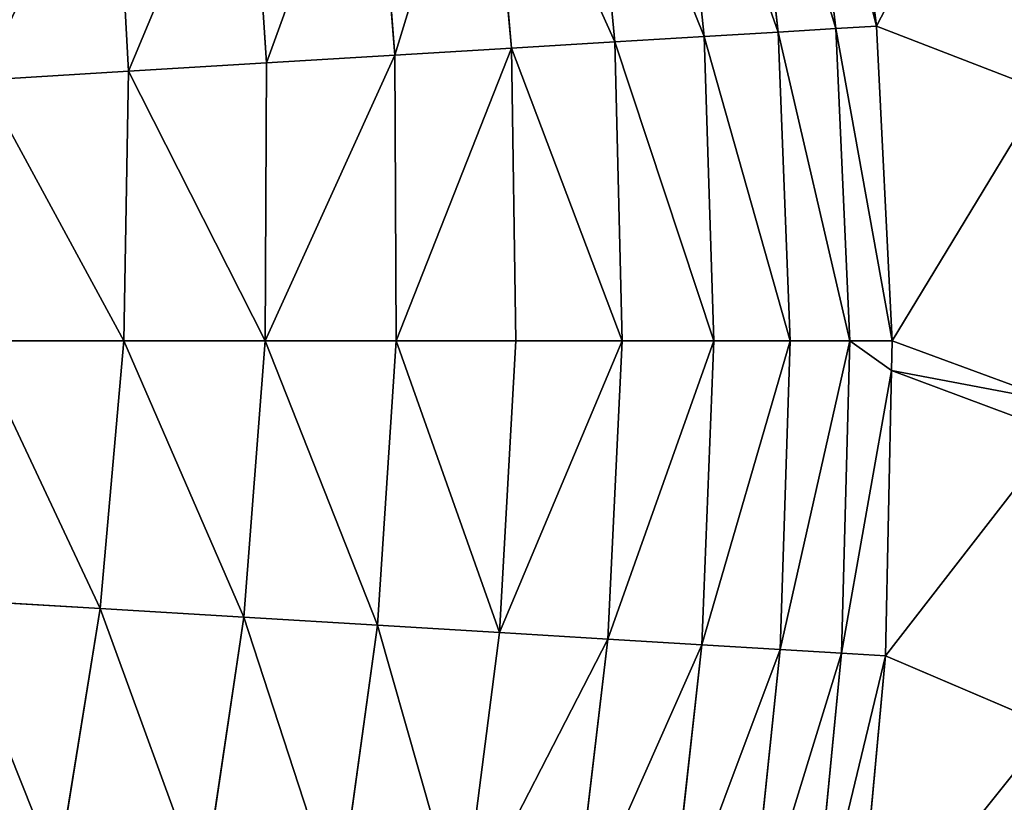
# Model space of a CAD drawing. Extents: x 0 to 463, y 0 to 320.
# Drawn here: x 406 to 428, y 139 to 157 of the extents above; entities that cross this region are included whole.
import ezdxf

# ---------------------------------------------------------------- set-up
doc = ezdxf.new("R2010")
doc.units = 0
doc.header["$MEASUREMENT"] = 0
doc.layers.get('0').update_dxf_attribs({"color": 13, "linetype": 'CONTINUOUS'})

# ---------------------------------------------------------------- blocks, each defined once
blk = doc.blocks.new('GROUP_43')
for p, q in [((423.264, 163.427, 50.691), (424.082, 156.429, 51.064)), ((424.998, 156.484, 54.522), (424.139, 163.532, 54.081)), ((422.783, 156.351, 47.727), (422.016, 163.276, 47.418)), ((421.116, 156.25, 44.554), (420.408, 163.082, 44.304)), ((419.103, 156.129, 41.585), (418.46, 162.846, 41.389)), ((416.767, 155.989, 38.858), (416.196, 162.573, 38.71)), ((414.138, 155.831, 36.408), (413.643, 162.265, 36.302)), ((411.248, 155.657, 34.267), (410.833, 161.925, 34.195)), ((408.133, 155.47, 32.462), (407.801, 161.559, 32.418)), ((421.116, 156.25, 44.554), (422.783, 156.351, 47.727)), ((422.783, 156.351, 47.727), (424.082, 156.429, 51.064)), ((423.054, 149.393, 48.037), (422.783, 156.351, 47.727)), ((424.082, 156.429, 51.064), (424.998, 156.484, 54.522)), ((424.082, 156.429, 51.064), (424.399, 149.393, 51.438)), ((424.998, 156.484, 54.522), (428.776, 155.025, 75.627)), ((425.354, 149.393, 54.965), (424.998, 156.484, 54.522)), ((416.767, 155.989, 38.858), (419.103, 156.129, 41.585)), ((419.103, 156.129, 41.585), (421.116, 156.25, 44.554)), ((419.265, 149.393, 41.782), (419.103, 156.129, 41.585)), ((421.335, 149.393, 44.805), (421.116, 156.25, 44.554)), ((414.138, 155.831, 36.408), (416.767, 155.989, 38.858)), ((416.867, 149.393, 39.007), (416.767, 155.989, 38.858)), ((408.133, 155.47, 32.462), (411.248, 155.657, 34.267)), ((411.215, 149.393, 34.339), (411.248, 155.657, 34.267)), ((411.248, 155.657, 34.267), (414.138, 155.831, 36.408)), ((414.173, 149.393, 36.515), (414.138, 155.831, 36.408)), ((404.832, 155.271, 31.016), (408.133, 155.47, 32.462)), ((408.03, 149.393, 32.505), (408.133, 155.47, 32.462)), ((404.658, 149.393, 31.038), (408.03, 149.393, 32.505)), ((407.494, 143.354, 32.549), (408.03, 149.393, 32.505)), ((408.03, 149.393, 32.505), (411.215, 149.393, 34.339)), ((410.735, 143.159, 34.411), (411.215, 149.393, 34.339)), ((411.215, 149.393, 34.339), (414.173, 149.393, 36.515)), ((413.749, 142.978, 36.622), (414.173, 149.393, 36.515)), ((414.173, 149.393, 36.515), (416.867, 149.393, 39.007)), ((416.497, 142.813, 39.155), (416.867, 149.393, 39.007)), ((416.867, 149.393, 39.007), (419.265, 149.393, 41.782)), ((418.946, 142.666, 41.978), (419.265, 149.393, 41.782)), ((419.265, 149.393, 41.782), (421.335, 149.393, 44.805)), ((421.065, 142.538, 45.055), (421.335, 149.393, 44.805)), ((421.335, 149.393, 44.805), (423.054, 149.393, 48.037)), ((422.828, 142.432, 48.347), (423.054, 149.393, 48.037)), ((423.054, 149.393, 48.037), (424.399, 149.393, 51.438)), ((424.399, 149.393, 51.438), (424.213, 142.349, 51.812)), ((424.399, 149.393, 51.438), (425.354, 149.393, 54.965)), ((425.34, 148.719, 55.007), (425.354, 149.393, 54.965)), ((425.354, 149.393, 54.965), (429.109, 148.011, 75.98)), ((425.203, 142.289, 55.407), (425.34, 148.719, 55.007)), ((425.34, 148.719, 55.007), (429.102, 147.317, 76.014)), ((404.067, 143.56, 31.061), (407.494, 143.354, 32.549)), ((406.533, 137.38, 32.592), (407.494, 143.354, 32.549)), ((407.494, 143.354, 32.549), (410.735, 143.159, 34.411)), ((409.815, 136.983, 34.482), (410.735, 143.159, 34.411)), ((410.735, 143.159, 34.411), (413.749, 142.978, 36.622)), ((412.871, 136.614, 36.729), (413.749, 142.978, 36.622)), ((413.749, 142.978, 36.622), (416.497, 142.813, 39.155)), ((415.66, 136.277, 39.304), (416.497, 142.813, 39.155)), ((416.497, 142.813, 39.155), (418.946, 142.666, 41.978)), ((418.15, 135.977, 42.175), (418.946, 142.666, 41.978)), ((418.946, 142.666, 41.978), (421.065, 142.538, 45.055)), ((420.307, 135.716, 45.305), (421.065, 142.538, 45.055)), ((421.065, 142.538, 45.055), (422.828, 142.432, 48.347)), ((422.107, 135.499, 48.657), (422.828, 142.432, 48.347)), ((422.828, 142.432, 48.347), (424.213, 142.349, 51.812)), ((424.213, 142.349, 51.812), (423.525, 135.327, 52.186)), ((424.213, 142.349, 51.812), (425.203, 142.289, 55.407)), ((424.546, 135.204, 55.849), (425.203, 142.289, 55.407)), ((425.203, 142.289, 55.407), (428.941, 140.692, 76.335))]:
    blk.add_line(p, q)
mesh = blk.add_polyface()
corners = [(457.692, 320, 146.252), (20, 260.37, 146.252), (5, 320, 146.252), (442.692, 260.37, 146.252), (442.692, 119.26, 146.252), (462.692, 119.26, 146.252), (458.345, 319.961, 146.252), (458.986, 319.844, 146.252), (459.606, 319.651, 146.252), (460.192, 319.385, 146.252), (460.736, 319.052, 146.252), (461.228, 318.657, 146.252), (461.659, 318.205, 146.252), (462.022, 317.707, 146.252), (462.312, 317.168, 146.252), (462.522, 316.6, 146.252), (462.65, 316.012, 146.252), (462.692, 315.413, 146.252), (0.043, 316.012, 146.252), (0, 119.26, 146.252), (0, 315.413, 146.252), (20, 119.26, 146.252), (0.17, 316.6, 146.252), (0.381, 317.168, 146.252), (0.67, 317.707, 146.252), (1.033, 318.205, 146.252), (1.464, 318.657, 146.252), (1.956, 319.052, 146.252), (2.5, 319.385, 146.252), (3.087, 319.651, 146.252), (3.706, 319.844, 146.252), (4.347, 319.961, 146.252)]
mesh.append_faces([[corners[k] for k in face] for face in [(5, 16, 17), (18, 19, 20)]], dxfattribs={"vtx0": -1})
mesh.append_faces([[corners[k] for k in face] for face in [(0, 1, 2), (1, 0, 3), (3, 0, 4), (4, 0, 5), (19, 18, 21), (21, 2, 1)]], dxfattribs={"vtx0": -1, "vtx1": -1})
mesh.append_faces([[corners[k] for k in face] for face in [(5, 0, 6), (5, 6, 7), (5, 7, 8), (5, 8, 9), (5, 9, 10), (5, 10, 11), (5, 11, 12), (5, 12, 13), (5, 13, 14), (5, 14, 15), (5, 15, 16), (21, 18, 22), (21, 22, 23), (21, 23, 24), (21, 24, 25), (21, 25, 26), (21, 26, 27), (21, 27, 28), (21, 28, 29), (21, 29, 30), (21, 30, 31), (21, 31, 2)]], dxfattribs={"vtx0": -1, "vtx2": -1})
mesh = blk.add_polyface()
corners = [(14.137, 72.546, 160), (13.009, 141.597, 160), (11.371, 79.288, 160), (13.286, 133.826, 160), (14.116, 126.095, 160), (15.496, 118.431, 160), (17.378, 65.984, 160), (17.418, 110.866, 160), (21.079, 59.631, 160), (19.876, 103.434, 160), (22.858, 96.165, 160), (25.226, 53.514, 160), (26.352, 89.091, 160), (29.8, 47.658, 160), (30.342, 82.242, 160), (34.781, 42.09, 160), (34.813, 75.647, 160), (40.149, 36.832, 160), (39.743, 69.335, 160), (45.114, 63.332, 160), (45.88, 31.908, 160), (50.9, 57.664, 160), (51.95, 27.338, 160), (57.079, 52.355, 160), (58.333, 23.142, 160), (63.623, 47.428, 160), (65.001, 19.338, 160), (70.505, 42.904, 160), (71.927, 15.942, 160), (77.695, 38.802, 160), (79.079, 12.969, 160), (85.163, 35.14, 160), (86.428, 10.432, 160), (92.893, 31.927, 160), (93.942, 8.34, 160), (100.816, 29.191, 160), (101.59, 6.705, 160), (108.905, 26.94, 160), (109.337, 5.531, 160), (117.154, 25.176, 160), (117.152, 4.825, 160), (125.082, 4.587, 160), (125.512, 23.91, 160), (337.61, 4.587, 160), (133.944, 23.148, 160), (142.299, 22.897, 160), (320.393, 22.897, 160), (328.749, 23.148, 160), (337.18, 23.91, 160), (345.538, 25.176, 160), (345.541, 4.825, 160), (353.787, 26.94, 160), (353.355, 5.531, 160), (361.103, 6.705, 160), (361.876, 29.191, 160), (368.75, 8.34, 160), (369.8, 31.927, 160), (376.264, 10.432, 160), (377.529, 35.14, 160), (383.613, 12.969, 160), (384.997, 38.802, 160), (390.766, 15.942, 160), (392.187, 42.904, 160), (397.691, 19.338, 160), (399.069, 47.428, 160), (404.359, 23.142, 160), (405.613, 52.355, 160), (410.742, 27.338, 160), (411.792, 57.664, 160), (416.812, 31.908, 160), (417.579, 63.332, 160), (422.543, 36.832, 160), (422.949, 69.335, 160), (427.911, 42.09, 160), (427.88, 75.647, 160), (432.35, 82.242, 160), (432.893, 47.658, 160), (436.341, 89.091, 160), (437.466, 53.514, 160), (439.834, 96.165, 160), (441.613, 59.631, 160), (442.816, 103.434, 160), (445.315, 65.984, 160), (445.274, 110.866, 160), (447.197, 118.431, 160), (448.555, 72.546, 160), (448.576, 126.095, 160), (451.321, 79.288, 160), (449.406, 133.826, 160), (449.683, 141.597, 160), (5.26, 107.473, 160), (5, 315.263, 160), (5, 114.748, 160), (5.001, 315.403, 160), (5.164, 315.413, 160), (14.116, 157.089, 160), (15.496, 164.755, 160), (17.42, 172.324, 160), (19.879, 179.761, 160), (22.863, 187.035, 160), (26.36, 194.115, 160), (30.354, 200.97, 160), (34.834, 207.58, 160), (39.77, 213.898, 160), (45.139, 219.9, 160), (50.933, 225.575, 160), (57.118, 230.889, 160), (63.67, 235.822, 160), (70.558, 240.35, 160), (77.755, 244.456, 160), (85.23, 248.121, 160), (92.949, 251.33, 160), (100.88, 254.068, 160), (108.989, 256.325, 160), (117.242, 258.09, 160), (457.529, 315.413, 160), (6.029, 100.304, 160), (13.286, 149.356, 160), (7.308, 93.197, 160), (9.091, 86.181, 160), (125.602, 259.356, 160), (134.034, 260.118, 160), (142.42, 260.37, 160), (320.272, 260.37, 160), (328.658, 260.118, 160), (337.09, 259.356, 160), (345.451, 258.09, 160), (353.703, 256.325, 160), (361.812, 254.068, 160), (369.743, 251.33, 160), (377.463, 248.121, 160), (384.937, 244.456, 160), (392.134, 240.35, 160), (399.023, 235.822, 160), (405.574, 230.889, 160), (411.76, 225.575, 160), (417.553, 219.9, 160), (422.923, 213.898, 160), (427.858, 207.58, 160), (432.338, 200.97, 160), (436.332, 194.115, 160), (439.829, 187.035, 160), (442.813, 179.761, 160), (445.272, 172.324, 160), (447.196, 164.755, 160), (448.576, 157.089, 160), (449.406, 149.356, 160), (453.601, 86.181, 160), (455.384, 93.197, 160), (456.663, 100.304, 160), (457.433, 107.473, 160), (457.692, 114.748, 160), (457.691, 315.403, 160), (457.692, 315.263, 160)]
mesh.append_faces([[corners[k] for k in face] for face in [(90, 91, 92), (152, 151, 153)]], dxfattribs={"vtx0": -1})
mesh.append_faces([[corners[k] for k in face] for face in [(0, 1, 2), (1, 0, 3), (3, 0, 4), (4, 0, 5), (5, 6, 7), (7, 8, 9), (9, 8, 10), (10, 11, 12), (12, 13, 14), (14, 15, 16), (16, 17, 18), (18, 17, 19), (19, 20, 21), (21, 22, 23), (23, 24, 25), (25, 26, 27), (27, 28, 29), (29, 30, 31), (31, 32, 33), (33, 34, 35), (35, 36, 37), (37, 38, 39), (39, 41, 42), (42, 43, 44), (44, 43, 45), (45, 43, 46), (46, 43, 47), (47, 43, 48), (48, 43, 49), (49, 50, 51), (51, 53, 54), (54, 55, 56), (56, 57, 58), (58, 59, 60), (60, 61, 62), (62, 63, 64), (64, 65, 66), (66, 67, 68), (68, 69, 70), (70, 71, 72), (72, 73, 74), (74, 73, 75), (75, 76, 77), (77, 78, 79), (79, 80, 81), (81, 82, 83), (83, 82, 84), (84, 85, 86), (86, 87, 88), (88, 87, 89), (91, 90, 93), (93, 90, 94), (94, 114, 115), (95, 116, 117), (117, 119, 1), (115, 151, 152)]], dxfattribs={"vtx0": -1, "vtx1": -1})
mesh.append_faces([[corners[k] for k in face] for face in [(94, 90, 95), (115, 89, 87)]], dxfattribs={"vtx0": -1, "vtx1": -1, "vtx2": -1})
mesh.append_faces([[corners[k] for k in face] for face in [(5, 0, 6), (7, 6, 8), (10, 8, 11), (12, 11, 13), (14, 13, 15), (16, 15, 17), (19, 17, 20), (21, 20, 22), (23, 22, 24), (25, 24, 26), (27, 26, 28), (29, 28, 30), (31, 30, 32), (33, 32, 34), (35, 34, 36), (37, 36, 38), (39, 38, 40), (39, 40, 41), (42, 41, 43), (49, 43, 50), (51, 50, 52), (51, 52, 53), (54, 53, 55), (56, 55, 57), (58, 57, 59), (60, 59, 61), (62, 61, 63), (64, 63, 65), (66, 65, 67), (68, 67, 69), (70, 69, 71), (72, 71, 73), (75, 73, 76), (77, 76, 78), (79, 78, 80), (81, 80, 82), (84, 82, 85), (86, 85, 87), (94, 95, 96), (94, 96, 97), (94, 97, 98), (94, 98, 99), (94, 99, 100), (94, 100, 101), (94, 101, 102), (94, 102, 103), (94, 103, 104), (94, 104, 105), (94, 105, 106), (94, 106, 107), (94, 107, 108), (94, 108, 109), (94, 109, 110), (94, 110, 111), (94, 111, 112), (94, 112, 113), (94, 113, 114), (95, 90, 116), (117, 116, 118), (117, 118, 119), (1, 119, 2), (115, 114, 120), (115, 120, 121), (115, 121, 122), (115, 122, 123), (115, 123, 124), (115, 124, 125), (115, 125, 126), (115, 126, 127), (115, 127, 128), (115, 128, 129), (115, 129, 130), (115, 130, 131), (115, 131, 132), (115, 132, 133), (115, 133, 134), (115, 134, 135), (115, 135, 136), (115, 136, 137), (115, 137, 138), (115, 138, 139), (115, 139, 140), (115, 140, 141), (115, 141, 142), (115, 142, 143), (115, 143, 144), (115, 144, 145), (115, 145, 146), (115, 146, 89), (115, 87, 147), (115, 147, 148), (115, 148, 149), (115, 149, 150), (115, 150, 151)]], dxfattribs={"vtx0": -1, "vtx2": -1})
mesh = blk.add_polyface()
corners = [(423.264, 163.427, 50.691), (422.016, 163.276, 47.418), (424.082, 156.429, 51.064)]
mesh.append_faces([[corners[k] for k in face] for face in [(0, 1, 2)]])
mesh = blk.add_polyface()
corners = [(424.139, 163.532, 54.081), (423.264, 163.427, 50.691), (424.998, 156.484, 54.522)]
mesh.append_faces([[corners[k] for k in face] for face in [(0, 1, 2)]])
mesh = blk.add_polyface()
corners = [(423.264, 163.427, 50.691), (424.082, 156.429, 51.064), (424.998, 156.484, 54.522)]
mesh.append_faces([[corners[k] for k in face] for face in [(0, 1, 2)]])
mesh = blk.add_polyface()
corners = [(427.928, 162.146, 75.273), (424.998, 156.484, 54.522), (428.776, 155.025, 75.627), (424.139, 163.532, 54.081)]
mesh.append_faces([[corners[k] for k in face] for face in [(0, 1, 2), (1, 0, 3)]], dxfattribs={"vtx0": -1})
mesh = blk.add_polyface()
corners = [(422.016, 163.276, 47.418), (420.408, 163.082, 44.304), (422.783, 156.351, 47.727)]
mesh.append_faces([[corners[k] for k in face] for face in [(0, 1, 2)]])
mesh = blk.add_polyface()
corners = [(422.016, 163.276, 47.418), (422.783, 156.351, 47.727), (424.082, 156.429, 51.064)]
mesh.append_faces([[corners[k] for k in face] for face in [(0, 1, 2)]])
mesh = blk.add_polyface()
corners = [(420.408, 163.082, 44.304), (418.46, 162.846, 41.389), (421.116, 156.25, 44.554)]
mesh.append_faces([[corners[k] for k in face] for face in [(0, 1, 2)]])
mesh = blk.add_polyface()
corners = [(420.408, 163.082, 44.304), (421.116, 156.25, 44.554), (422.783, 156.351, 47.727)]
mesh.append_faces([[corners[k] for k in face] for face in [(0, 1, 2)]])
mesh = blk.add_polyface()
corners = [(418.46, 162.846, 41.389), (416.196, 162.573, 38.71), (419.103, 156.129, 41.585)]
mesh.append_faces([[corners[k] for k in face] for face in [(0, 1, 2)]])
mesh = blk.add_polyface()
corners = [(418.46, 162.846, 41.389), (419.103, 156.129, 41.585), (421.116, 156.25, 44.554)]
mesh.append_faces([[corners[k] for k in face] for face in [(0, 1, 2)]])
mesh = blk.add_polyface()
corners = [(416.196, 162.573, 38.71), (413.643, 162.265, 36.302), (414.138, 155.831, 36.408)]
mesh.append_faces([[corners[k] for k in face] for face in [(0, 1, 2)]])
mesh = blk.add_polyface()
corners = [(416.767, 155.989, 38.858), (416.196, 162.573, 38.71), (414.138, 155.831, 36.408)]
mesh.append_faces([[corners[k] for k in face] for face in [(0, 1, 2)]])
mesh = blk.add_polyface()
corners = [(416.196, 162.573, 38.71), (416.767, 155.989, 38.858), (419.103, 156.129, 41.585)]
mesh.append_faces([[corners[k] for k in face] for face in [(0, 1, 2)]])
mesh = blk.add_polyface()
corners = [(413.643, 162.265, 36.302), (410.833, 161.925, 34.195), (411.248, 155.657, 34.267)]
mesh.append_faces([[corners[k] for k in face] for face in [(0, 1, 2)]])
mesh = blk.add_polyface()
corners = [(414.138, 155.831, 36.408), (413.643, 162.265, 36.302), (411.248, 155.657, 34.267)]
mesh.append_faces([[corners[k] for k in face] for face in [(0, 1, 2)]])
mesh = blk.add_polyface()
corners = [(410.833, 161.925, 34.195), (407.801, 161.559, 32.418), (408.133, 155.47, 32.462)]
mesh.append_faces([[corners[k] for k in face] for face in [(0, 1, 2)]])
mesh = blk.add_polyface()
corners = [(411.248, 155.657, 34.267), (410.833, 161.925, 34.195), (408.133, 155.47, 32.462)]
mesh.append_faces([[corners[k] for k in face] for face in [(0, 1, 2)]])
mesh = blk.add_polyface()
corners = [(407.801, 161.559, 32.418), (404.584, 161.17, 30.993), (404.832, 155.271, 31.016)]
mesh.append_faces([[corners[k] for k in face] for face in [(0, 1, 2)]])
mesh = blk.add_polyface()
corners = [(408.133, 155.47, 32.462), (407.801, 161.559, 32.418), (404.832, 155.271, 31.016)]
mesh.append_faces([[corners[k] for k in face] for face in [(0, 1, 2)]])
mesh = blk.add_polyface()
corners = [(422.783, 156.351, 47.727), (421.116, 156.25, 44.554), (423.054, 149.393, 48.037)]
mesh.append_faces([[corners[k] for k in face] for face in [(0, 1, 2)]])
mesh = blk.add_polyface()
corners = [(424.082, 156.429, 51.064), (422.783, 156.351, 47.727), (424.399, 149.393, 51.438)]
mesh.append_faces([[corners[k] for k in face] for face in [(0, 1, 2)]])
mesh = blk.add_polyface()
corners = [(422.783, 156.351, 47.727), (423.054, 149.393, 48.037), (424.399, 149.393, 51.438)]
mesh.append_faces([[corners[k] for k in face] for face in [(0, 1, 2)]])
mesh = blk.add_polyface()
corners = [(424.998, 156.484, 54.522), (424.082, 156.429, 51.064), (425.354, 149.393, 54.965)]
mesh.append_faces([[corners[k] for k in face] for face in [(0, 1, 2)]])
mesh = blk.add_polyface()
corners = [(424.082, 156.429, 51.064), (424.399, 149.393, 51.438), (425.354, 149.393, 54.965)]
mesh.append_faces([[corners[k] for k in face] for face in [(0, 1, 2)]])
mesh = blk.add_polyface()
corners = [(428.776, 155.025, 75.627), (425.354, 149.393, 54.965), (429.109, 148.011, 75.98), (424.998, 156.484, 54.522)]
mesh.append_faces([[corners[k] for k in face] for face in [(0, 1, 2), (1, 0, 3)]], dxfattribs={"vtx0": -1})
mesh = blk.add_polyface()
corners = [(419.103, 156.129, 41.585), (416.767, 155.989, 38.858), (419.265, 149.393, 41.782)]
mesh.append_faces([[corners[k] for k in face] for face in [(0, 1, 2)]])
mesh = blk.add_polyface()
corners = [(421.116, 156.25, 44.554), (419.103, 156.129, 41.585), (421.335, 149.393, 44.805)]
mesh.append_faces([[corners[k] for k in face] for face in [(0, 1, 2)]])
mesh = blk.add_polyface()
corners = [(419.103, 156.129, 41.585), (419.265, 149.393, 41.782), (421.335, 149.393, 44.805)]
mesh.append_faces([[corners[k] for k in face] for face in [(0, 1, 2)]])
mesh = blk.add_polyface()
corners = [(421.116, 156.25, 44.554), (421.335, 149.393, 44.805), (423.054, 149.393, 48.037)]
mesh.append_faces([[corners[k] for k in face] for face in [(0, 1, 2)]])
mesh = blk.add_polyface()
corners = [(416.767, 155.989, 38.858), (414.138, 155.831, 36.408), (414.173, 149.393, 36.515)]
mesh.append_faces([[corners[k] for k in face] for face in [(0, 1, 2)]])
mesh = blk.add_polyface()
corners = [(416.867, 149.393, 39.007), (416.767, 155.989, 38.858), (414.173, 149.393, 36.515)]
mesh.append_faces([[corners[k] for k in face] for face in [(0, 1, 2)]])
mesh = blk.add_polyface()
corners = [(416.767, 155.989, 38.858), (416.867, 149.393, 39.007), (419.265, 149.393, 41.782)]
mesh.append_faces([[corners[k] for k in face] for face in [(0, 1, 2)]])
mesh = blk.add_polyface()
corners = [(411.248, 155.657, 34.267), (408.133, 155.47, 32.462), (411.215, 149.393, 34.339)]
mesh.append_faces([[corners[k] for k in face] for face in [(0, 1, 2)]])
mesh = blk.add_polyface()
corners = [(414.138, 155.831, 36.408), (411.248, 155.657, 34.267), (411.215, 149.393, 34.339)]
mesh.append_faces([[corners[k] for k in face] for face in [(0, 1, 2)]])
mesh = blk.add_polyface()
corners = [(414.173, 149.393, 36.515), (414.138, 155.831, 36.408), (411.215, 149.393, 34.339)]
mesh.append_faces([[corners[k] for k in face] for face in [(0, 1, 2)]])
mesh = blk.add_polyface()
corners = [(408.133, 155.47, 32.462), (404.832, 155.271, 31.016), (408.03, 149.393, 32.505)]
mesh.append_faces([[corners[k] for k in face] for face in [(0, 1, 2)]])
mesh = blk.add_polyface()
corners = [(411.215, 149.393, 34.339), (408.133, 155.47, 32.462), (408.03, 149.393, 32.505)]
mesh.append_faces([[corners[k] for k in face] for face in [(0, 1, 2)]])
mesh = blk.add_polyface()
corners = [(408.03, 149.393, 32.505), (404.832, 155.271, 31.016), (404.658, 149.393, 31.038)]
mesh.append_faces([[corners[k] for k in face] for face in [(0, 1, 2)]])
mesh = blk.add_polyface()
corners = [(407.494, 143.354, 32.549), (404.658, 149.393, 31.038), (404.067, 143.56, 31.061)]
mesh.append_faces([[corners[k] for k in face] for face in [(0, 1, 2)]])
mesh = blk.add_polyface()
corners = [(408.03, 149.393, 32.505), (404.658, 149.393, 31.038), (407.494, 143.354, 32.549)]
mesh.append_faces([[corners[k] for k in face] for face in [(0, 1, 2)]])
mesh = blk.add_polyface()
corners = [(410.735, 143.159, 34.411), (408.03, 149.393, 32.505), (407.494, 143.354, 32.549)]
mesh.append_faces([[corners[k] for k in face] for face in [(0, 1, 2)]])
mesh = blk.add_polyface()
corners = [(411.215, 149.393, 34.339), (408.03, 149.393, 32.505), (410.735, 143.159, 34.411)]
mesh.append_faces([[corners[k] for k in face] for face in [(0, 1, 2)]])
mesh = blk.add_polyface()
corners = [(413.749, 142.978, 36.622), (411.215, 149.393, 34.339), (410.735, 143.159, 34.411)]
mesh.append_faces([[corners[k] for k in face] for face in [(0, 1, 2)]])
mesh = blk.add_polyface()
corners = [(414.173, 149.393, 36.515), (411.215, 149.393, 34.339), (413.749, 142.978, 36.622)]
mesh.append_faces([[corners[k] for k in face] for face in [(0, 1, 2)]])
mesh = blk.add_polyface()
corners = [(416.497, 142.813, 39.155), (414.173, 149.393, 36.515), (413.749, 142.978, 36.622)]
mesh.append_faces([[corners[k] for k in face] for face in [(0, 1, 2)]])
mesh = blk.add_polyface()
corners = [(416.867, 149.393, 39.007), (414.173, 149.393, 36.515), (416.497, 142.813, 39.155)]
mesh.append_faces([[corners[k] for k in face] for face in [(0, 1, 2)]])
mesh = blk.add_polyface()
corners = [(419.265, 149.393, 41.782), (416.867, 149.393, 39.007), (416.497, 142.813, 39.155)]
mesh.append_faces([[corners[k] for k in face] for face in [(0, 1, 2)]])
mesh = blk.add_polyface()
corners = [(419.265, 149.393, 41.782), (416.497, 142.813, 39.155), (418.946, 142.666, 41.978)]
mesh.append_faces([[corners[k] for k in face] for face in [(0, 1, 2)]])
mesh = blk.add_polyface()
corners = [(419.265, 149.393, 41.782), (418.946, 142.666, 41.978), (421.335, 149.393, 44.805)]
mesh.append_faces([[corners[k] for k in face] for face in [(0, 1, 2)]])
mesh = blk.add_polyface()
corners = [(421.335, 149.393, 44.805), (418.946, 142.666, 41.978), (421.065, 142.538, 45.055)]
mesh.append_faces([[corners[k] for k in face] for face in [(0, 1, 2)]])
mesh = blk.add_polyface()
corners = [(423.054, 149.393, 48.037), (421.065, 142.538, 45.055), (422.828, 142.432, 48.347)]
mesh.append_faces([[corners[k] for k in face] for face in [(0, 1, 2)]])
mesh = blk.add_polyface()
corners = [(421.335, 149.393, 44.805), (421.065, 142.538, 45.055), (423.054, 149.393, 48.037)]
mesh.append_faces([[corners[k] for k in face] for face in [(0, 1, 2)]])
mesh = blk.add_polyface()
corners = [(424.399, 149.393, 51.438), (422.828, 142.432, 48.347), (424.213, 142.349, 51.812)]
mesh.append_faces([[corners[k] for k in face] for face in [(0, 1, 2)]])
mesh = blk.add_polyface()
corners = [(424.399, 149.393, 51.438), (423.054, 149.393, 48.037), (422.828, 142.432, 48.347)]
mesh.append_faces([[corners[k] for k in face] for face in [(0, 1, 2)]])
mesh = blk.add_polyface()
corners = [(424.399, 149.393, 51.438), (424.213, 142.349, 51.812), (425.34, 148.719, 55.007)]
mesh.append_faces([[corners[k] for k in face] for face in [(0, 1, 2)]])
mesh = blk.add_polyface()
corners = [(424.399, 149.393, 51.438), (425.34, 148.719, 55.007), (425.354, 149.393, 54.965)]
mesh.append_faces([[corners[k] for k in face] for face in [(0, 1, 2)]])
mesh = blk.add_polyface()
corners = [(425.354, 149.393, 54.965), (425.34, 148.719, 55.007), (429.109, 148.011, 75.98)]
mesh.append_faces([[corners[k] for k in face] for face in [(0, 1, 2)]])
mesh = blk.add_polyface()
corners = [(425.34, 148.719, 55.007), (424.213, 142.349, 51.812), (425.203, 142.289, 55.407)]
mesh.append_faces([[corners[k] for k in face] for face in [(0, 1, 2)]])
mesh = blk.add_polyface()
corners = [(429.102, 147.317, 76.014), (425.203, 142.289, 55.407), (428.941, 140.692, 76.335), (425.34, 148.719, 55.007)]
mesh.append_faces([[corners[k] for k in face] for face in [(0, 1, 2), (1, 0, 3)]], dxfattribs={"vtx0": -1})
mesh = blk.add_polyface()
corners = [(425.34, 148.719, 55.007), (429.102, 147.317, 76.014), (429.109, 148.011, 75.98)]
mesh.append_faces([[corners[k] for k in face] for face in [(0, 1, 2)]])
mesh = blk.add_polyface()
corners = [(406.533, 137.38, 32.592), (404.067, 143.56, 31.061), (403.065, 137.799, 31.083)]
mesh.append_faces([[corners[k] for k in face] for face in [(0, 1, 2)]])
mesh = blk.add_polyface()
corners = [(407.494, 143.354, 32.549), (404.067, 143.56, 31.061), (406.533, 137.38, 32.592)]
mesh.append_faces([[corners[k] for k in face] for face in [(0, 1, 2)]])
mesh = blk.add_polyface()
corners = [(409.815, 136.983, 34.482), (407.494, 143.354, 32.549), (406.533, 137.38, 32.592)]
mesh.append_faces([[corners[k] for k in face] for face in [(0, 1, 2)]])
mesh = blk.add_polyface()
corners = [(410.735, 143.159, 34.411), (407.494, 143.354, 32.549), (409.815, 136.983, 34.482)]
mesh.append_faces([[corners[k] for k in face] for face in [(0, 1, 2)]])
mesh = blk.add_polyface()
corners = [(412.871, 136.614, 36.729), (410.735, 143.159, 34.411), (409.815, 136.983, 34.482)]
mesh.append_faces([[corners[k] for k in face] for face in [(0, 1, 2)]])
mesh = blk.add_polyface()
corners = [(413.749, 142.978, 36.622), (410.735, 143.159, 34.411), (412.871, 136.614, 36.729)]
mesh.append_faces([[corners[k] for k in face] for face in [(0, 1, 2)]])
mesh = blk.add_polyface()
corners = [(415.66, 136.277, 39.304), (413.749, 142.978, 36.622), (412.871, 136.614, 36.729)]
mesh.append_faces([[corners[k] for k in face] for face in [(0, 1, 2)]])
mesh = blk.add_polyface()
corners = [(416.497, 142.813, 39.155), (413.749, 142.978, 36.622), (415.66, 136.277, 39.304)]
mesh.append_faces([[corners[k] for k in face] for face in [(0, 1, 2)]])
mesh = blk.add_polyface()
corners = [(416.497, 142.813, 39.155), (415.66, 136.277, 39.304), (418.946, 142.666, 41.978)]
mesh.append_faces([[corners[k] for k in face] for face in [(0, 1, 2)]])
mesh = blk.add_polyface()
corners = [(418.946, 142.666, 41.978), (415.66, 136.277, 39.304), (418.15, 135.977, 42.175)]
mesh.append_faces([[corners[k] for k in face] for face in [(0, 1, 2)]])
mesh = blk.add_polyface()
corners = [(418.946, 142.666, 41.978), (418.15, 135.977, 42.175), (421.065, 142.538, 45.055)]
mesh.append_faces([[corners[k] for k in face] for face in [(0, 1, 2)]])
mesh = blk.add_polyface()
corners = [(421.065, 142.538, 45.055), (418.15, 135.977, 42.175), (420.307, 135.716, 45.305)]
mesh.append_faces([[corners[k] for k in face] for face in [(0, 1, 2)]])
mesh = blk.add_polyface()
corners = [(421.065, 142.538, 45.055), (420.307, 135.716, 45.305), (422.828, 142.432, 48.347)]
mesh.append_faces([[corners[k] for k in face] for face in [(0, 1, 2)]])
mesh = blk.add_polyface()
corners = [(422.828, 142.432, 48.347), (420.307, 135.716, 45.305), (422.107, 135.499, 48.657)]
mesh.append_faces([[corners[k] for k in face] for face in [(0, 1, 2)]])
mesh = blk.add_polyface()
corners = [(422.828, 142.432, 48.347), (422.107, 135.499, 48.657), (424.213, 142.349, 51.812)]
mesh.append_faces([[corners[k] for k in face] for face in [(0, 1, 2)]])
mesh = blk.add_polyface()
corners = [(424.213, 142.349, 51.812), (422.107, 135.499, 48.657), (423.525, 135.327, 52.186)]
mesh.append_faces([[corners[k] for k in face] for face in [(0, 1, 2)]])
mesh = blk.add_polyface()
corners = [(424.213, 142.349, 51.812), (423.525, 135.327, 52.186), (425.203, 142.289, 55.407)]
mesh.append_faces([[corners[k] for k in face] for face in [(0, 1, 2)]])
mesh = blk.add_polyface()
corners = [(425.203, 142.289, 55.407), (423.525, 135.327, 52.186), (424.546, 135.204, 55.849)]
mesh.append_faces([[corners[k] for k in face] for face in [(0, 1, 2)]])
mesh = blk.add_polyface()
corners = [(428.941, 140.692, 76.335), (424.546, 135.204, 55.849), (428.256, 133.542, 76.688), (425.203, 142.289, 55.407)]
mesh.append_faces([[corners[k] for k in face] for face in [(0, 1, 2), (1, 0, 3)]], dxfattribs={"vtx0": -1})

msp = doc.modelspace()

# ---------------------------------------------------------------- block references
at = {"color": 254}
msp.add_blockref('GROUP_43', (0, 0), dxfattribs=at)

doc.saveas('drawing.dxf')
